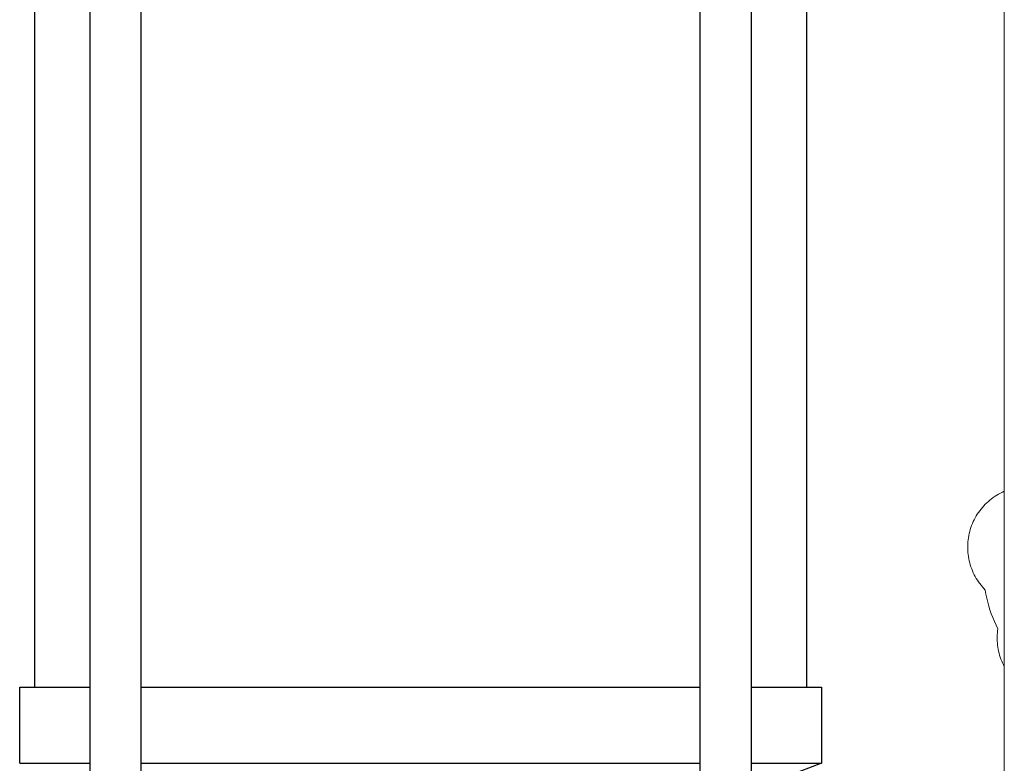
# Model space of a CAD drawing. Units: millimetres. Extents: x -1359 to 1977, y 4678 to 9781.
# Drawn here: x 1323 to 1517, y 6964 to 7110 of the extents above; entities that cross this region are included whole.
import ezdxf

# ---------------------------------------------------------------- set-up
doc = ezdxf.new("R2010")
doc.units = ezdxf.units.MM
doc.layers.add('Make2D$Visible$Curves$3', color=7, linetype='Continuous', true_color=0x000000)
doc.layers.add('Make2D$Visible$Curves$3DCPCOLOR253', color=7, linetype='Continuous', lineweight=0, true_color=0xadadad)
doc.layers.add('Make2D$Visible$Curves$3DCPCOLOR254', color=7, linetype='Continuous', lineweight=0, true_color=0xd6d6d6)

msp = doc.modelspace()

# ---------------------------------------------------------------- linework, layer by layer
at = {"layer": 'Make2D$Visible$Curves$3', "color": 9, "true_color": 0xbbbbbb}
for points in [[(1325.67, 6979.03), (1325.67, 7329.03)], [(1336.57, 6869.03), (1336.57, 7329.03)], [(1346.57, 7329.03), (1346.57, 6869.03)], [(1456.78, 6869.03), (1456.78, 7329.03)], [(1466.78, 7329.03), (1466.78, 6869.03)], [(1477.67, 7329.03), (1477.67, 6979.03)], [(1322.67, 6964.03), (1322.67, 6979.03)], [(1322.67, 6979.03), (1336.57, 6979.03)], [(1346.57, 6979.03), (1456.78, 6979.03)], [(1466.78, 6979.03), (1480.67, 6979.03)], [(1480.67, 6979.03), (1480.67, 6964.03)], [(1322.67, 6964.03), (1336.57, 6964.03)], [(1346.57, 6964.03), (1456.78, 6964.03)], [(1466.78, 6964.03), (1480.67, 6964.03)], [(1480.67, 6964.03), (1474.17, 6961.53)]]:
    msp.add_lwpolyline(points, dxfattribs=at)
at = {"layer": 'Make2D$Visible$Curves$3DCPCOLOR253'}
msp.add_lwpolyline([(1516.67, 6839.03), (1516.67, 8404.03)], dxfattribs=at)
at = {"layer": 'Make2D$Visible$Curves$3DCPCOLOR254'}
for points in [[(1512.93, 6998.15), (1512.64, 6998.45), (1512.37, 6998.76), (1512.1, 6999.08), (1511.85, 6999.41), (1511.6, 6999.74), (1511.37, 7000.09), (1511.15, 7000.44), (1510.94, 7000.8), (1510.75, 7001.17), (1510.57, 7001.55), (1510.4, 7001.93), (1510.25, 7002.31), (1510.1, 7002.7), (1509.98, 7003.1), (1509.86, 7003.5), (1509.76, 7003.9), (1509.68, 7004.31), (1509.6, 7004.72), (1509.55, 7005.13), (1509.5, 7005.55), (1509.47, 7005.96), (1509.46, 7006.38), (1509.46, 7006.79), (1509.47, 7007.21), (1509.5, 7007.62), (1509.55, 7008.04), (1509.6, 7008.45), (1509.67, 7008.86), (1509.76, 7009.27), (1509.86, 7009.67), (1509.97, 7010.07), (1510.1, 7010.47), (1510.24, 7010.86), (1510.4, 7011.24), (1510.56, 7011.62), (1510.75, 7012), (1510.94, 7012.37), (1511.15, 7012.73), (1511.36, 7013.08), (1511.6, 7013.43), (1511.84, 7013.76), (1512.09, 7014.09), (1512.36, 7014.41), (1512.64, 7014.72), (1512.92, 7015.03), (1513.22, 7015.32), (1513.53, 7015.6), (1513.84, 7015.87), (1514.17, 7016.12), (1514.51, 7016.37), (1514.85, 7016.61), (1515.2, 7016.83), (1515.56, 7017.04), (1515.92, 7017.24), (1516.3, 7017.42), (1516.67, 7017.6)], [(1515.41, 6990.52), (1515.05, 6991.24), (1514.71, 6991.97), (1514.4, 6992.72), (1514.11, 6993.47), (1513.85, 6994.23), (1513.61, 6995), (1513.4, 6995.78), (1513.22, 6996.56), (1513.06, 6997.35), (1512.93, 6998.15)], [(1516.67, 6983.07), (1516.49, 6983.43), (1516.32, 6983.8), (1516.16, 6984.17), (1516.01, 6984.54), (1515.88, 6984.93), (1515.76, 6985.31), (1515.65, 6985.7), (1515.56, 6986.1), (1515.47, 6986.49), (1515.41, 6986.89), (1515.35, 6987.29), (1515.31, 6987.7), (1515.29, 6988.1), (1515.27, 6988.5), (1515.27, 6988.91), (1515.29, 6989.31), (1515.31, 6989.72), (1515.35, 6990.12), (1515.41, 6990.52)]]:
    msp.add_lwpolyline(points, dxfattribs=at)

doc.saveas('drawing.dxf')
